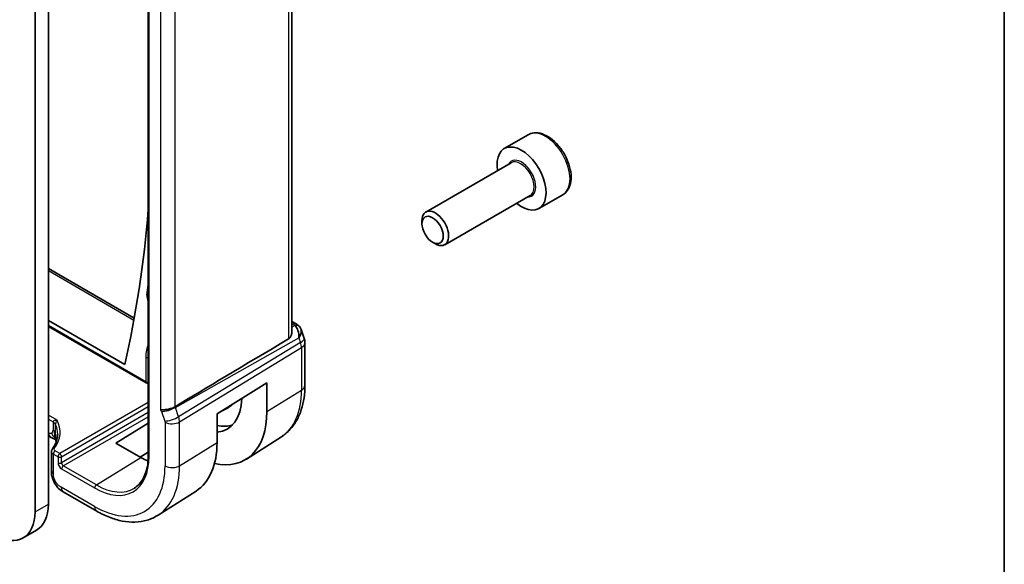
# Model space of a CAD drawing. Units: millimetres. Extents: x 0 to 2972, y 0 to 562.
# Drawn here: x 508 to 586, y 182 to 225 of the extents above; entities that cross this region are included whole.
import ezdxf

# ---------------------------------------------------------------- set-up
doc = ezdxf.new("R2010")
doc.units = ezdxf.units.MM
doc.header["$LTSCALE"] = 1.5
for name, color, linetype, lineweight in [('Border (ISO)', 7, 'Continuous', 35), ('Symbol (TK)', 100, 'Continuous', 18), ('Visible (ISO)', 7, 'Continuous', 35), ('Visible Narrow (ISO)', 7, 'Continuous', 25)]:
    doc.layers.add(name, color=color, linetype=linetype, lineweight=lineweight)
doc.styles.add('Note Text (TK2)', font='MS PGothic.ttf')

# ---------------------------------------------------------------- blocks, each defined once
blk = doc.blocks.new('図面枠 tk図枠')
at = {"layer": 'Border (ISO)'}
blk.add_line((405.5, 289), (405.5, 8), dxfattribs=at)
blk = doc.blocks.new('バルーン7')
at = {"layer": 'Symbol (TK)', "color": 100}
for p, q in [((347.242, 154.235), (347.133, 151.687)), ((347.627, 151.764), (347.242, 154.235)), ((348.121, 151.842), (347.242, 154.235)), ((347.627, 151.764), (353.316, 115.321))]:
    blk.add_line(p, q, dxfattribs=at)
at = {"layer": 'Symbol (TK)'}
blk.add_circle((353.778, 112.361), 3, dxfattribs=at)
at = {"layer": 'Symbol (TK)', "color": 7, "insert": (353.778, 112.356), "char_height": 2, "attachment_point": 5, "style": 'Note Text (TK2)'}
blk.add_mtext('6', dxfattribs=at)

msp = doc.modelspace()

# ---------------------------------------------------------------- linework, layer by layer
at = {"layer": 'Visible (ISO)'}
for p, q in [((529.8595, 231.9965), (529.8595, 200.11)), ((518.4455, 231.1387), (518.4455, 190.3139)), ((509.442, 185.8296), (509.442, 226.3278)), ((510.5027, 226.9402), (510.5027, 186.4419)), ((548.655, 215.8087), (546.7458, 214.7064)), ((547.3001, 213.5831), (540.5166, 209.6667)), ((548.8001, 210.985), (542.0166, 207.0686)), ((551.405, 211.0456), (549.4958, 209.9433)), ((540.2059, 208.7295), (540.2059, 208.98)), ((541.0497, 207.2681), (541.2666, 207.1429)), ((510.5027, 205.166), (517.3282, 201.2253)), ((510.5027, 201.0572), (516.5752, 197.5512)), ((510.5027, 200.5796), (518.2901, 196.0836)), ((529.8595, 200.9772), (530.2013, 200.7799)), ((530.5926, 200.3259), (530.8404, 199.6106)), ((530.8955, 199.2833), (530.8955, 195.9029)), ((523.9154, 193.64), (527.8734, 196.0905)), ((527.8734, 196.0905), (527.8734, 193.8043)), ((523.9154, 191.3538), (523.9154, 193.64)), ((524.1478, 193.7839), (524.7344, 194.0899)), ((515.8767, 191.3075), (518.4455, 192.8942)), ((519.9779, 192.8877), (519.9779, 192.888)), ((520.8802, 193.3198), (520.8802, 193.3198)), ((510.6847, 191.7681), (510.5027, 191.8731)), ((529.0237, 191.8047), (526.2428, 190.0365)), ((517.8566, 190.1644), (515.8767, 191.3075)), ((510.7516, 190.6419), (510.7516, 189.0932)), ((518.4455, 190.5855), (517.8086, 190.1921)), ((511.6895, 187.4281), (514.3453, 185.8948)), ((522.2453, 187.4947), (519.232, 185.5787)), ((508.5101, 183.7696), (509.5707, 184.3819))]:
    msp.add_line(p, q, dxfattribs=at)
for centre, radius, start, end in [((529.8955, 199.2833), 1, 0, 19.106605), ((518.3901, 196.2568), 0.2, 240, 286.082888)]:
    msp.add_arc(centre, radius, start, end, dxfattribs=at)
for centre, major_axis, ratio, start_param, end_param in [((548.1208, 212.3249), (1.375, -2.3816), 0.5773503, 5.2893203, 10.4186429), ((435.4698, 266.3412), (-58.9063, 102.0286), 0.5773503, 3.6966299, 3.8379073), ((541.2666, 208.3676), (0.75, -1.299), 0.5773503, 5.4977871, 10.2101761), ((529.7685, 199.6499), (0.0694, 1.1108), 0.5888858, 4.761967, 5.8683628), ((529.9513, 200.3468), (0.25, 0.433), 0.5773503, 6.2823986, 6.2831853), ((530.0833, 200.2349), (0.4028, 0.2962), 0.7615373, 6.2823265, 6.2827063), ((529.7685, 199.6499), (-0.7615, -0.777), 0.4678247, 2.0173556, 2.9111426), ((565.0512, 219.465), (-51.1717, -29.5491), 0.0119736, 5.4710476, 5.7587721), ((521.9578, 197.2197), (2.7692, -4.7964), 0.5773503, 6.0212203, 7.044859), ((522.7356, 197.6688), (2.05, -3.5507), 0.5773503, 6.2584901, 6.460866), ((521.9578, 197.2197), (4.1829, -7.2451), 0.5773503, 5.799279, 7.0685835), ((522.7356, 197.6688), (2.75, -4.7631), 0.5773503, 5.805991, 6.1662768), ((511.0847, 192.4609), (-0.4, -0.6928), 0.5773503, 0, 0.0000841), ((517.8566, 194.8519), (4.2842, -7.4205), 0.5773503, 0.0246952, 0.7853982), ((517.8566, 194.8519), (-2.8705, 4.9718), 0.5773503, 2.3561945, 2.4973751), ((507.3207, 188.2791), (2.25, -3.8971), 0.5773503, 0, 0.7853982), ((506.2601, 187.6667), (2.25, -3.8971), 0.5773503, 5.4977871, 7.0685835)]:
    msp.add_ellipse(centre, major_axis=major_axis, ratio=ratio, start_param=start_param, end_param=end_param, dxfattribs=at)
msp.add_ellipse((541.0497, 208.2424), major_axis=(-0.5966, 1.0334), ratio=0.5773503, dxfattribs=at)
for points, knots in [([(551.405, 211.0456), (551.5534, 211.1313), (551.6809, 211.2516), (551.8884, 211.5506), (551.9638, 211.7327), (552.0605, 212.1538), (552.0737, 212.3978), (552.0317, 212.9145), (551.9741, 213.1881), (551.7961, 213.7311), (551.6761, 214.0005), (551.3865, 214.5105), (551.2173, 214.7511), (550.8437, 215.1822), (550.6395, 215.3725), (550.2111, 215.6831), (549.9868, 215.8032), (549.5404, 215.9504), (549.3172, 215.9799), (548.9446, 215.9366), (548.7915, 215.8875), (548.655, 215.8087)], [3.9269908, 3.9269908, 3.9269908, 3.9269908, 4.1927852, 4.1927852, 4.4824097, 4.4824097, 4.8105046, 4.8105046, 5.1492155, 5.1492155, 5.4853487, 5.4853487, 5.8199081, 5.8199081, 6.1558235, 6.1558235, 6.4944758, 6.4944758, 6.8240754, 6.8240754, 7.0685835, 7.0685835, 7.0685835, 7.0685835]), ([(530.2015, 200.7797), (530.3003, 200.7226), (530.39, 200.6501), (530.4701, 200.5518), (530.4781, 200.5414), (530.486, 200.5307)], [0, 0, 0, 0, 0.036897042, 0.036897042, 0.041171652, 0.041171652, 0.041171652, 0.041171652]), ([(529.8594, 200.11), (529.8594, 200.0575), (529.8532, 200.0046), (529.8253, 199.8817), (529.7947, 199.8035), (529.7075, 199.6716), (529.652, 199.6178), (529.5909, 199.5814)], [0.201399967, 0.201399967, 0.201399967, 0.201399967, 0.220257383, 0.220257383, 0.248358675, 0.248358675, 0.275130435, 0.275130435, 0.275130435, 0.275130435]), ([(530.8955, 195.9029), (530.8955, 195.5597), (530.8729, 195.2247), (530.7797, 194.5763), (530.709, 194.2629), (530.516, 193.6646), (530.3935, 193.3796), (530.0938, 192.8477), (529.9163, 192.6009), (529.5076, 192.1596), (529.2764, 191.9654), (529.0237, 191.8047)], [0, 0, 0, 0, 0.15214059, 0.15214059, 0.30428118, 0.30428118, 0.45642176, 0.45642176, 0.60856235, 0.60856235, 0.76070294, 0.76070294, 0.76070294, 0.76070294]), ([(519.4275, 193.9311), (519.4277, 193.9311), (519.428, 193.9312), (519.4512, 193.9355), (519.479, 193.9377), (519.5633, 193.9425), (519.6252, 193.9444), (519.7805, 193.9569), (519.8698, 193.9682), (520.0931, 194.0087), (520.1958, 194.0357), (520.3196, 194.0732), (520.377, 194.0939), (520.4845, 194.1405), (520.5342, 194.1663), (520.5783, 194.1931)], [-0.093874317, -0.093874317, -0.093874317, -0.093874317, -0.093792655, -0.093792655, -0.085645928, -0.085645928, -0.073177004, -0.073177004, -0.05900821, -0.05900821, -0.038549665, -0.038549665, -0.019396924, -0.019396924, -0.000009051, -0.000009051, -0.000009051, -0.000009051]), ([(520.5783, 194.1931), (520.5784, 194.1932), (520.5785, 194.1933), (520.5786, 194.1933), (520.5787, 194.1934), (520.5789, 194.1935)], [0.000009289723, 0.000009289723, 0.000009289723, 0.000009289723, 0.000053563211, 0.000053563211, 0.000071363513, 0.000071363513, 0.000071363513, 0.000071363513]), ([(511.0801, 192.7737), (511.08, 192.7739), (511.0799, 192.7741), (511.0619, 192.8136), (511.035, 192.8515), (510.9656, 192.9223), (510.923, 192.9552), (510.8734, 192.9845), (510.873, 192.9847), (510.8725, 192.985)], [-0.000089502, -0.000089502, -0.000089502, -0.000089502, 0, 0, 0.020903556, 0.020903556, 0.041807111, 0.041807111, 0.042002985, 0.042002985, 0.042002985, 0.042002985]), ([(510.8191, 190.8367), (511.0267, 191.1135), (511.1576, 191.4069), (511.232, 191.8043), (511.242, 191.911), (511.242, 192.0175)], [0, 0, 0, 0, 0.15702018, 0.15702018, 0.21432967, 0.21432967, 0.21432967, 0.21432967]), ([(511.0931, 191.5991), (511.0863, 191.6011), (511.0784, 191.6033), (511.0587, 191.6088), (511.0466, 191.6122), (511.013, 191.6219), (510.9908, 191.6287), (510.9205, 191.6526), (510.8723, 191.6728), (510.7938, 191.7096), (510.7623, 191.7254), (510.7316, 191.7419)], [0.015765987, 0.015765987, 0.015765987, 0.015765987, 0.019093567, 0.019093567, 0.023375527, 0.023375527, 0.030760211, 0.030760211, 0.046764357, 0.046764357, 0.057821164, 0.057821164, 0.057821164, 0.057821164]), ([(511.1015, 191.5335), (511.0964, 191.575), (511.0912, 191.6149), (511.0842, 191.6597), (511.083, 191.6674), (511.0813, 191.6772), (511.0808, 191.6804), (511.0799, 191.6849), (511.0797, 191.6864), (511.0794, 191.6879), (511.0793, 191.6882), (511.0793, 191.6882)], [0.000012689, 0.000012689, 0.000012689, 0.000012689, 0.01260404, 0.01260404, 0.015230223, 0.015230223, 0.016708127, 0.016708127, 0.018160252, 0.018160252, 0.019272579, 0.019272579, 0.019272579, 0.019272579]), ([(511.1207, 191.3762), (511.1185, 191.3941), (511.1162, 191.412), (511.1098, 191.4645), (511.1056, 191.499), (511.1015, 191.5335)], [0.047730575, 0.047730575, 0.047730575, 0.047730575, 0.053144888, 0.053144888, 0.063578509, 0.063578509, 0.063578509, 0.063578509]), ([(510.7516, 190.6419), (510.7517, 190.6775), (510.7583, 190.7137), (510.782, 190.7792), (510.7987, 190.8095), (510.8191, 190.8367)], [0.000048837, 0.000048837, 0.000048837, 0.000048837, 0.011983264, 0.011983264, 0.023177947, 0.023177947, 0.023177947, 0.023177947]), ([(518.4455, 190.3139), (518.4455, 190.0694), (518.4294, 189.8353), (518.3658, 189.3935), (518.3184, 189.1859), (518.1946, 188.802), (518.1181, 188.6257), (517.9391, 188.308), (517.8365, 188.1666), (517.6083, 187.9201), (517.4826, 187.815), (517.3462, 187.7283)], [0, 0, 0, 0, 0.15214059, 0.15214059, 0.30428118, 0.30428118, 0.45642176, 0.45642176, 0.60856235, 0.60856235, 0.76070294, 0.76070294, 0.76070294, 0.76070294]), ([(510.8176, 188.5336), (510.8122, 188.5507), (510.8073, 188.5669), (510.7955, 188.6087), (510.7892, 188.6338), (510.7671, 188.7336), (510.7576, 188.8111), (510.7512, 188.9584), (510.7516, 189.026), (510.7516, 189.0932)], [0, 0, 0, 0, 0.005700912, 0.005700912, 0.015046979, 0.015046979, 0.043118741, 0.043118741, 0.067893179, 0.067893179, 0.067893179, 0.067893179]), ([(510.991, 188.1266), (510.9684, 188.1671), (510.9475, 188.2079), (510.9137, 188.281), (510.8997, 188.3138), (510.8818, 188.3581), (510.8774, 188.3689), (510.8673, 188.3946), (510.861, 188.4106), (510.8505, 188.4384), (510.8459, 188.4508), (510.8331, 188.4864), (510.8253, 188.5094), (510.8178, 188.533)], [0.000016957, 0.000016957, 0.000016957, 0.000016957, 0.01396882, 0.01396882, 0.024792562, 0.024792562, 0.028286506, 0.028286506, 0.033267374, 0.033267374, 0.037341543, 0.037341543, 0.045293528, 0.045293528, 0.045293528, 0.045293528]), ([(511.6895, 187.4281), (511.634, 187.4602), (511.5757, 187.4945), (511.4002, 187.6094), (511.2863, 187.7137), (511.1157, 187.9227), (511.0483, 188.022), (510.991, 188.1266)], [0.00000464, 0.00000464, 0.00000464, 0.00000464, 0.0227855, 0.0227855, 0.06885018, 0.06885018, 0.10463722, 0.10463722, 0.10463722, 0.10463722]), ([(514.3453, 185.8948), (514.6802, 185.7014), (515.0191, 185.5371), (515.6991, 185.2728), (516.0404, 185.1729), (516.7193, 185.0442), (517.057, 185.0156), (517.7193, 185.0373), (518.044, 185.0878), (518.6647, 185.2721), (518.9603, 185.406), (519.232, 185.5787)], [4.71238898, 4.71238898, 4.71238898, 4.71238898, 4.87440766, 4.87440766, 5.03642633, 5.03642633, 5.19844501, 5.19844501, 5.36046369, 5.36046369, 5.52248237, 5.52248237, 5.52248237, 5.52248237])]:
    msp.add_open_spline(points, degree=3, knots=knots, dxfattribs=at)
for points in [[(530.486, 200.5306), (530.5321, 200.468), (530.5683, 200.3968), (530.5916, 200.3246)], [(510.7316, 191.7419), (510.7158, 191.7504), (510.7002, 191.7591), (510.6847, 191.768)], [(510.9121, 191.6613), (510.8584, 191.6804), (510.7977, 191.7064), (510.7316, 191.7419)], [(510.8178, 188.533), (510.8177, 188.5332), (510.8177, 188.5334), (510.8176, 188.5336)]]:
    msp.add_open_spline(points, degree=3, dxfattribs=at)
at = {"layer": 'Visible Narrow (ISO)'}
for p, q in [((529.5909, 231.8235), (529.5909, 199.5814)), ((518.5041, 190.2322), (518.5041, 231.0571)), ((519.4275, 226.292), (519.4275, 193.9311)), ((520.5783, 194.1931), (520.5783, 226.0531)), ((510.5027, 205.0109), (517.3027, 201.0849)), ((518.2487, 196.1751), (510.5027, 200.6473)), ((529.8595, 200.8221), (529.9637, 200.762)), ((530.0956, 200.65), (529.8595, 200.5174)), ((520.5962, 194.1441), (530.4252, 199.6642)), ((530.4252, 199.6642), (530.5523, 199.2975)), ((530.5523, 199.2975), (520.8572, 193.3906)), ((520.9318, 192.9826), (530.6269, 198.8895)), ((530.6269, 198.8895), (530.6269, 195.5091)), ((518.2487, 198.1364), (518.2487, 196.1751)), ((527.8734, 193.8043), (530.6269, 195.5091)), ((518.4455, 194.5272), (511.4059, 190.4628)), ((511.5472, 190.218), (518.4455, 194.2008)), ((520.8572, 193.3906), (520.5962, 194.1441)), ((511.1891, 193.123), (510.5027, 193.5193)), ((518.4455, 193.7221), (511.5472, 189.7393)), ((511.6886, 189.4945), (518.4455, 193.3957)), ((519.5051, 193.8061), (519.7661, 193.0526)), ((510.5027, 193.1985), (510.8725, 192.985)), ((510.8725, 192.985), (510.8725, 192.9812)), ((510.8725, 192.9812), (510.8725, 192.3384)), ((511.0804, 192.1295), (511.0804, 192.7717)), ((519.781, 192.971), (519.781, 189.495)), ((520.9318, 189.5066), (520.9318, 192.9826)), ((510.519, 192.1343), (510.5027, 192.1437)), ((520.9318, 189.5066), (523.9154, 191.3538)), ((510.8981, 188.889), (510.8981, 190.4352)), ((510.8981, 190.4352), (511.2694, 190.2208)), ((511.4059, 190.4628), (511.0346, 190.6772)), ((511.2694, 190.2208), (511.2694, 189.7421)), ((511.5472, 189.7393), (511.5472, 190.218)), ((514.3161, 187.9775), (511.6886, 189.4945)), ((514.3161, 187.9775), (517.8566, 190.1644)), ((511.5521, 189.2525), (514.1796, 187.7355)), ((514.1796, 186.261), (511.5238, 187.7944)), ((509.442, 185.8296), (510.5027, 186.4419))]:
    msp.add_line(p, q, dxfattribs=at)
for centre, major_axis, ratio, start_param, end_param in [((550.03, 213.4271), (-1.375, 2.3816), 0.5773503, 3.1415927, 6.2831853), ((548.1208, 212.3249), (0.8, -1.3856), 0.5773503, 5.9277641, 9.7801992), ((548.0501, 212.2841), (-0.75, 1.299), 0.5773503, 3.1415927, 6.2831853), ((422.9603, 273.5636), (68.1028, -117.9576), 0.5773503, 0.6462672, 0.6542734), ((518.9004, 202.6591), (0.399, -0.691), 0.5773503, 3.7878599, 4.5600517), ((518.483, 203.1537), (0.1983, -0.0259), 0.6518397, 4.0069352, 4.6074287), ((529.9513, 200.3468), (0.25, 0.433), 0.5773503, 0, 0.7504916), ((529.6039, 200.5757), (-0.5334, 0.0614), 0.540156, 3.606641, 4.0361349), ((530.0833, 200.2349), (0.4028, 0.2962), 0.7615373, 6.2827066, 7.3168402), ((529.8955, 199.2833), (0.9449, 0.3273), 0.2581989, 5.3878179, 6.2831853), ((520.8972, 196.6073), (1.8728, -3.2437), 0.5773503, 3.5390319, 3.9269908), ((529.8955, 199.2833), (0.5203, -0.854), 0.601884, 0.7716185, 1.2349785), ((529.8955, 199.2833), (1, 0), 0.5773503, 5.5326937, 6.2831853), ((518.3901, 198.2181), (-0.2, 0), 0.5773503, 0.7853982, 1.8514957), ((518.3901, 196.2568), (-0.1, -0.1732), 0.5773503, 5.4977871, 6.2831853), ((518.3901, 196.2568), (-0.2, 0), 0.5773503, 0.7853982, 1.8514957), ((529.8955, 195.9029), (1, 0), 0.5773503, 5.5326937, 6.2831853), ((524.8109, 198.8669), (4.1125, -7.123), 0.5773503, 0.0246952, 0.7853982), ((520.0708, 194.1327), (0.7559, 0.2619), 0.2581989, 3.782115, 5.3878179), ((519.9443, 194.1326), (-0.4918, 0.8707), 0.6031322, 4.3966113, 4.4504135), ((519.3786, 193.806), (0.0999, -0.1732), 0.5777851, 1.2497992, 2.0039533), ((520.3318, 193.3792), (0.7559, 0.2619), 0.2581989, 3.782115, 5.3878179), ((520.2052, 193.3793), (-0.5162, 0.8565), 0.5970427, 3.916069, 4.379429), ((510.3068, 192.6546), (0.8, 0), 0.5773503, 0.2591871, 0.7853982), ((506.2407, 192.0685), (-5.1991, -0.163), 0.5971344, 2.6958114, 3.4352128), ((506.2456, 191.9082), (4.999, 0.1632), 0.5979089, 6.2651596, 6.5214874), ((519.6395, 193.0527), (0.1001, -0.1732), 0.5775162, 0.7849663, 1.2483263), ((520.3467, 193.2976), (-0.8, 0), 0.5773503, 0.7853982, 2.3911011), ((510.519, 192.5425), (0.25, -0.433), 0.5773503, 5.4977871, 6.2831853), ((511.0847, 192.4609), (-0.4, -0.6928), 0.5773503, 5.4977871, 6.2831853), ((510.519, 192.5425), (0.25, -0.433), 0.5773503, 0, 0.7853982), ((510.3068, 192.0118), (0.8, 0), 0.5773503, 0.5216089, 0.7853982), ((510.3068, 192.0118), (0.8, 0), 0.5773503, 0.2578197, 0.5216089), ((511.2516, 190.6479), (0.5, 0.0093), 0.589315, 3.1321531, 3.9160679), ((510.9786, 190.7166), (-0.16, 0.12), 0.723895, 5.2369492, 6.2811784), ((511.0395, 190.5169), (0.1, 0.1732), 0.5773503, 0.8203047, 2.3561945), ((511.2467, 190.8083), (-0.2999, -0.0094), 0.5971344, 5.8374041, 7.0498682), ((511.4108, 190.3025), (-0.1, -0.1732), 0.5773503, 3.9618974, 5.4977871), ((511.4108, 190.3025), (0.2, 0), 0.5773503, 3.9269908, 5.4628806), ((511.4108, 190.3025), (-0.1, 0.1732), 0.5363736, 3.9275998, 5.4971782), ((514.1796, 192.729), (3.0578, -5.2963), 0.5773503, 5.4977871, 7.0685835), ((518.6455, 190.3139), (-0.2, 0), 0.5773503, 0, 0.7853982), ((511.4108, 189.8238), (0.2, 0), 0.5773503, 3.9269908, 5.4628806), ((511.5524, 189.5791), (0.2, -0.3464), 0.5780539, 3.9275998, 5.4971782), ((511.6939, 189.6608), (-0.1, 0.1732), 0.6197342, 0.7860072, 2.3555855), ((511.6935, 189.3342), (-0.1, -0.1732), 0.5773503, 3.9618974, 5.4977871), ((514.1796, 192.729), (3.9608, -6.8603), 0.5773503, 5.4977871, 7.0685835), ((514.7651, 193.067), (4.3605, -7.5527), 0.5773503, 0.0246952, 0.7853982), ((520.3467, 189.8216), (-0.8, 0), 0.5773503, 0.7853982, 2.3911011), ((511.2516, 189.0932), (-0.5, 0), 0.5773503, 0, 0.1791661), ((511.2516, 189.0932), (-0.5, 0), 0.5773503, 0.1791661, 0.7853982), ((514.3211, 187.8172), (-0.1, -0.1732), 0.5773503, 3.9618974, 5.4977871), ((514.3161, 192.8078), (2.9579, -5.1232), 0.5773503, 5.4977871, 6.3078805), ((512.0895, 188.121), (-0.4, -0.6928), 0.5773503, 5.4977871, 6.2831853), ((514.7453, 186.5876), (-0.4, -0.6928), 0.5773503, 5.4977871, 6.2831853)]:
    msp.add_ellipse(centre, major_axis=major_axis, ratio=ratio, start_param=start_param, end_param=end_param, dxfattribs=at)
for points, knots in [([(511.1891, 193.123), (511.089, 193.1266), (510.9868, 193.1041), (510.9275, 193.0646), (510.8939, 193.0422), (510.8738, 193.0148), (510.8725, 192.985)], [-0.15512363, -0.15512363, -0.15512363, -0.15512363, -0.05604371, -0.05604371, -0.05604371, 0, 0, 0, 0]), ([(511.0804, 192.7731), (511.0798, 192.8596), (511.1298, 193.0344), (511.1887, 193.1224), (511.1889, 193.1227), (511.1891, 193.123)], [0.00000003, 0.00000003, 0.00000003, 0.00000003, 0.15459199, 0.15459199, 0.15512363, 0.15512363, 0.15512363, 0.15512363]), ([(511.0896, 191.6243), (511.0861, 191.628), (511.0372, 191.6797), (510.9283, 191.8057), (510.8096, 191.9972), (510.769, 192.1095)], [0.3075144, 0.3075144, 0.3075144, 0.3075144, 0.33333333, 0.66666667, 1, 1, 1, 1]), ([(511.0855, 191.6519), (511.0851, 191.6527), (511.068, 191.6908), (511.037, 191.7851), (511.0009, 192.0096), (511.0004, 192.1621), (511.0004, 192.2419)], [0.39562101, 0.39562101, 0.39562101, 0.39562101, 0.4, 0.6, 0.8, 1, 1, 1, 1]), ([(511.1126, 191.5609), (511.1076, 191.6096), (511.1034, 191.656), (511.0995, 191.7032), (511.0956, 191.7507), (511.0922, 191.7989), (511.0894, 191.842), (511.0867, 191.885), (511.0848, 191.9228), (511.0834, 191.9589), (511.0821, 191.9947), (511.0813, 192.0288), (511.0809, 192.0574), (511.0804, 192.0861), (511.0804, 192.1091), (511.0804, 192.1295)], [0.5, 0.5, 0.5, 0.5, 0.59969341, 0.59969341, 0.59969341, 0.7001848, 0.7001848, 0.7001848, 0.8005944, 0.8005944, 0.8005944, 0.90017066, 0.90017066, 0.90017066, 1, 1, 1, 1]), ([(511.0924, 191.604), (511.0857, 191.6067), (511.0415, 191.6229), (510.9765, 191.6384), (510.9121, 191.6613)], [0.45157284, 0.45157284, 0.45157284, 0.45157284, 0.5, 0.75, 0.75, 0.75, 0.75]), ([(511.1301, 191.4012), (511.1295, 191.4066), (511.1289, 191.412), (511.1283, 191.4174), (511.1228, 191.4652), (511.1175, 191.5134), (511.1126, 191.5609)], [0.39189814, 0.39189814, 0.39189814, 0.39189814, 0.40288586, 0.40288586, 0.40288586, 0.5, 0.5, 0.5, 0.5]), ([(510.8176, 188.5336), (510.7986, 188.5934), (510.7621, 188.7471), (510.7597, 188.9278), (510.7597, 189.0417)], [0.69244511, 0.69244511, 0.69244511, 0.69244511, 0.83333333, 1, 1, 1, 1]), ([(511.0624, 188.2544), (511.0412, 188.2916), (511.0217, 188.3301), (511.0042, 188.3687), (510.9868, 188.4074), (510.9714, 188.4462), (510.9584, 188.4844), (510.9454, 188.5225), (510.9347, 188.56), (510.9263, 188.5965), (510.9179, 188.633), (510.9117, 188.6685), (510.9074, 188.7025), (510.903, 188.7365), (510.9006, 188.7691), (510.8994, 188.8001), (510.8987, 188.8167), (510.8984, 188.8328), (510.8982, 188.8486), (510.8981, 188.8623), (510.8981, 188.8758), (510.8981, 188.889)], [0.5, 0.5, 0.5, 0.5, 0.58342707, 0.58342707, 0.58342707, 0.66674246, 0.66674246, 0.66674246, 0.75000919, 0.75000919, 0.75000919, 0.83328994, 0.83328994, 0.83328994, 0.91664749, 0.91664749, 0.91664749, 0.96135155, 0.96135155, 0.96135155, 1, 1, 1, 1]), ([(510.991, 188.1266), (510.9898, 188.1289), (510.9839, 188.1479), (511.0007, 188.1886), (511.0624, 188.2544)], [0.61057852, 0.61057852, 0.61057852, 0.61057852, 0.66666667, 1, 1, 1, 1]), ([(511.5238, 187.7944), (511.4941, 187.8115), (511.4637, 187.8292), (511.4321, 187.8499), (511.4005, 187.8706), (511.3677, 187.8943), (511.3352, 187.9214), (511.3026, 187.9485), (511.2704, 187.979), (511.2384, 188.0133), (511.2065, 188.0476), (511.1749, 188.0858), (511.1452, 188.1263), (511.1155, 188.1669), (511.0877, 188.2099), (511.0624, 188.2544)], [0, 0, 0, 0, 0.10000001, 0.10000001, 0.10000001, 0.20000098, 0.20000098, 0.20000098, 0.30000145, 0.30000145, 0.30000145, 0.4, 0.4, 0.4, 0.5, 0.5, 0.5, 0.5])]:
    msp.add_open_spline(points, degree=3, knots=knots, dxfattribs=at)
msp.add_open_spline([(511.1015, 191.5335), (511.1006, 191.5418), (511.1034, 191.5512), (511.1126, 191.5609)], degree=3, dxfattribs=at)

# ---------------------------------------------------------------- block references
at = {"xscale": 1.5, "yscale": 1.5, "zscale": 1.5}
msp.add_blockref('図面枠 tk図枠', (-21.75, -12), dxfattribs=at)
at = {"layer": 'Symbol (TK)', "xscale": 1.5, "yscale": 1.5, "zscale": 1.5}
msp.add_blockref('バルーン7', (-21.75, -34.1469), dxfattribs=at)

doc.saveas('drawing.dxf')
